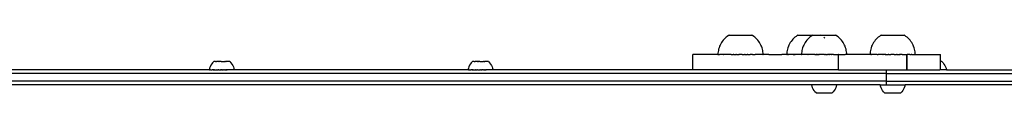
# Model space of a CAD drawing. Extents: x -3994 to 3376, y -3792 to 3962.
# Drawn here: x 988 to 1773, y 1416 to 1462 of the extents above; entities that cross this region are included whole.
import ezdxf

# ---------------------------------------------------------------- set-up
doc = ezdxf.new("R2010")
doc.units = 0
doc.layers.get('0').update_dxf_attribs({"linetype": 'CONTINUOUS'})

msp = doc.modelspace()

# ---------------------------------------------------------------- linework, layer by layer
for p, q in [((1550.86, 1460.81), (1550.01, 1460.06)), ((1551.75, 1461.5), (1550.86, 1460.81)), ((1552.69, 1462.14), (1551.75, 1461.5)), ((1553.25, 1462.47), (1552.69, 1462.14)), ((1553.25, 1462.47), (1571.42, 1462.47)), ((1571.98, 1462.14), (1571.42, 1462.47)), ((1572.92, 1461.5), (1571.98, 1462.14)), ((1573.81, 1460.81), (1572.92, 1461.5)), ((1574.66, 1460.06), (1573.81, 1460.81)), ((1605.76, 1460.81), (1604.91, 1460.06)), ((1606.66, 1461.5), (1605.76, 1460.81)), ((1607.59, 1462.14), (1606.66, 1461.5)), ((1608.15, 1462.47), (1607.59, 1462.14)), ((1608.15, 1462.47), (1619.91, 1462.47)), ((1617.52, 1460.81), (1616.67, 1460.06)), ((1618.41, 1461.5), (1617.52, 1460.81)), ((1619.35, 1462.14), (1618.41, 1461.5)), ((1619.91, 1462.47), (1619.35, 1462.14)), ((1619.91, 1462.47), (1626.33, 1462.47)), ((1626.89, 1462.14), (1626.33, 1462.47)), ((1626.33, 1462.47), (1638.09, 1462.47)), ((1629.57, 1460.06), (1628.72, 1460.81)), ((1638.65, 1462.14), (1638.09, 1462.47)), ((1639.58, 1461.5), (1638.65, 1462.14)), ((1640.48, 1460.81), (1639.58, 1461.5)), ((1641.33, 1460.06), (1640.48, 1460.81)), ((1672.13, 1460.81), (1671.28, 1460.06)), ((1673.02, 1461.5), (1672.13, 1460.81)), ((1673.96, 1462.14), (1673.02, 1461.5)), ((1674.52, 1462.47), (1673.96, 1462.14)), ((1674.52, 1462.47), (1692.7, 1462.47)), ((1693.26, 1462.14), (1692.7, 1462.47)), ((1694.19, 1461.5), (1693.26, 1462.14)), ((1695.09, 1460.81), (1694.19, 1461.5)), ((1695.94, 1460.06), (1695.09, 1460.81)), ((1545.21, 1452.5), (1544.89, 1451.42)), ((1545.59, 1453.57), (1545.21, 1452.5)), ((1546.04, 1454.6), (1545.59, 1453.57)), ((1546.55, 1455.61), (1546.04, 1454.6)), ((1547.13, 1456.58), (1546.55, 1455.61)), ((1547.77, 1457.52), (1547.13, 1456.58)), ((1548.46, 1458.41), (1547.77, 1457.52)), ((1549.21, 1459.26), (1548.46, 1458.41)), ((1550.01, 1460.06), (1549.21, 1459.26)), ((1575.46, 1459.26), (1574.66, 1460.06)), ((1576.21, 1458.41), (1575.46, 1459.26)), ((1576.9, 1457.52), (1576.21, 1458.41)), ((1577.54, 1456.58), (1576.9, 1457.52)), ((1578.12, 1455.61), (1577.54, 1456.58)), ((1578.63, 1454.6), (1578.12, 1455.61)), ((1579.08, 1453.57), (1578.63, 1454.6)), ((1579.46, 1452.5), (1579.08, 1453.57)), ((1579.78, 1451.42), (1579.46, 1452.5)), ((1600.11, 1452.5), (1599.8, 1451.42)), ((1600.5, 1453.57), (1600.11, 1452.5)), ((1600.95, 1454.6), (1600.5, 1453.57)), ((1601.46, 1455.61), (1600.95, 1454.6)), ((1602.04, 1456.58), (1601.46, 1455.61)), ((1602.67, 1457.52), (1602.04, 1456.58)), ((1603.37, 1458.41), (1602.67, 1457.52)), ((1604.11, 1459.26), (1603.37, 1458.41)), ((1604.91, 1460.06), (1604.11, 1459.26)), ((1611.87, 1452.5), (1611.56, 1451.42)), ((1612.26, 1453.57), (1611.87, 1452.5)), ((1612.71, 1454.6), (1612.26, 1453.57)), ((1613.22, 1455.61), (1612.71, 1454.6)), ((1613.79, 1456.58), (1613.22, 1455.61)), ((1614.43, 1457.52), (1613.79, 1456.58)), ((1615.12, 1458.41), (1614.43, 1457.52)), ((1615.87, 1459.26), (1615.12, 1458.41)), ((1616.67, 1460.06), (1615.87, 1459.26)), ((1642.13, 1459.26), (1641.33, 1460.06)), ((1642.88, 1458.41), (1642.13, 1459.26)), ((1643.57, 1457.52), (1642.88, 1458.41)), ((1644.2, 1456.58), (1643.57, 1457.52)), ((1644.78, 1455.61), (1644.2, 1456.58)), ((1645.29, 1454.6), (1644.78, 1455.61)), ((1645.74, 1453.57), (1645.29, 1454.6)), ((1646.13, 1452.5), (1645.74, 1453.57)), ((1646.44, 1451.42), (1646.13, 1452.5)), ((1666.48, 1452.5), (1666.17, 1451.42)), ((1666.87, 1453.57), (1666.48, 1452.5)), ((1667.31, 1454.6), (1666.87, 1453.57)), ((1667.83, 1455.61), (1667.31, 1454.6)), ((1668.4, 1456.58), (1667.83, 1455.61)), ((1669.04, 1457.52), (1668.4, 1456.58)), ((1669.73, 1458.41), (1669.04, 1457.52)), ((1670.48, 1459.26), (1669.73, 1458.41)), ((1671.28, 1460.06), (1670.48, 1459.26)), ((1696.74, 1459.26), (1695.94, 1460.06)), ((1697.48, 1458.41), (1696.74, 1459.26)), ((1698.18, 1457.52), (1697.48, 1458.41)), ((1698.81, 1456.58), (1698.18, 1457.52)), ((1699.39, 1455.61), (1698.81, 1456.58)), ((1699.9, 1454.6), (1699.39, 1455.61)), ((1700.35, 1453.57), (1699.9, 1454.6)), ((1700.74, 1452.5), (1700.35, 1453.57)), ((1701.05, 1451.42), (1700.74, 1452.5)), ((1524.32, 1434.92), (1524.32, 1446.92)), ((1541.63, 1446.92), (1524.32, 1446.92)), ((1544.34, 1446.94), (1541.63, 1446.92)), ((1544.34, 1446.94), (1544.36, 1446.94)), ((1544.37, 1446.94), (1544.34, 1446.94)), ((1544.47, 1449.2), (1544.36, 1448.07)), ((1544.36, 1448.07), (1544.36, 1446.94)), ((1544.36, 1446.94), (1544.94, 1446.94)), ((1544.65, 1450.31), (1544.47, 1449.2)), ((1544.89, 1451.42), (1544.65, 1450.31)), ((1545.02, 1446.92), (1544.94, 1446.94)), ((1544.96, 1446.94), (1544.94, 1446.94)), ((1545.02, 1446.92), (1544.96, 1446.94)), ((1545.02, 1446.92), (1545.55, 1446.94)), ((1547.86, 1446.94), (1545.55, 1446.94)), ((1548.68, 1446.92), (1547.86, 1446.94)), ((1548.68, 1446.92), (1549.11, 1446.94)), ((1550.97, 1446.94), (1549.11, 1446.94)), ((1552.57, 1446.92), (1550.97, 1446.94)), ((1552.81, 1446.94), (1552.57, 1446.92)), ((1554.8, 1446.94), (1552.81, 1446.94)), ((1554.8, 1446.94), (1556.51, 1446.92)), ((1556.61, 1446.92), (1556.51, 1446.92)), ((1556.61, 1446.92), (1556.63, 1446.94)), ((1556.68, 1446.92), (1556.61, 1446.92)), ((1556.63, 1446.94), (1556.68, 1446.92)), ((1556.82, 1446.92), (1556.68, 1446.92)), ((1556.91, 1446.94), (1556.82, 1446.92)), ((1556.95, 1446.92), (1556.91, 1446.94)), ((1556.95, 1446.92), (1558.54, 1446.92)), ((1558.82, 1446.94), (1558.54, 1446.92)), ((1558.84, 1446.92), (1558.82, 1446.94)), ((1559.11, 1446.94), (1558.84, 1446.92)), ((1559.16, 1446.92), (1559.11, 1446.94)), ((1559.16, 1446.92), (1561, 1446.92)), ((1561, 1446.92), (1561.06, 1446.94)), ((1561.06, 1446.94), (1561.35, 1446.94)), ((1561.33, 1446.92), (1561.06, 1446.94)), ((1561.35, 1446.94), (1561.33, 1446.92)), ((1561.71, 1446.92), (1561.33, 1446.92)), ((1561.71, 1446.92), (1561.35, 1446.94)), ((1562.1, 1446.92), (1561.71, 1446.92)), ((1562.32, 1446.94), (1562.1, 1446.92)), ((1562.5, 1446.92), (1562.32, 1446.94)), ((1563.28, 1446.92), (1562.5, 1446.92)), ((1563.61, 1446.94), (1563.28, 1446.92)), ((1563.67, 1446.92), (1563.61, 1446.94)), ((1563.67, 1446.92), (1565.5, 1446.92)), ((1565.56, 1446.94), (1565.5, 1446.92)), ((1565.83, 1446.92), (1565.56, 1446.94)), ((1565.85, 1446.94), (1565.56, 1446.94)), ((1566.15, 1446.92), (1565.83, 1446.92)), ((1566.15, 1446.92), (1565.85, 1446.94)), ((1566.15, 1446.92), (1567.69, 1446.92)), ((1567.76, 1446.94), (1567.69, 1446.92)), ((1567.88, 1446.92), (1567.76, 1446.94)), ((1568.03, 1446.94), (1567.88, 1446.92)), ((1568.18, 1446.92), (1567.88, 1446.92)), ((1568.18, 1446.92), (1568.03, 1446.94)), ((1568.18, 1446.92), (1568.48, 1446.92)), ((1568.48, 1446.92), (1569.87, 1446.94)), ((1569.87, 1446.94), (1570.13, 1446.94)), ((1570.16, 1446.92), (1570.13, 1446.94)), ((1571.86, 1446.94), (1570.16, 1446.92)), ((1571.86, 1446.94), (1573.92, 1446.94)), ((1574.97, 1446.92), (1573.92, 1446.94)), ((1575.36, 1446.94), (1574.97, 1446.92)), ((1579.81, 1446.94), (1575.36, 1446.94)), ((1580.02, 1450.31), (1579.78, 1451.42)), ((1579.9, 1446.92), (1579.81, 1446.94)), ((1580.17, 1446.94), (1579.9, 1446.92)), ((1580.2, 1449.2), (1580.02, 1450.31)), ((1580.17, 1446.94), (1580.3, 1446.94)), ((1580.31, 1448.07), (1580.2, 1449.2)), ((1580.3, 1446.94), (1580.31, 1448.07)), ((1580.33, 1446.94), (1580.3, 1446.94)), ((1584.93, 1446.92), (1580.33, 1446.94)), ((1584.93, 1446.92), (1595.21, 1446.92)), ((1599.24, 1446.94), (1595.21, 1446.92)), ((1599.24, 1446.94), (1599.27, 1446.94)), ((1599.28, 1446.94), (1599.24, 1446.94)), ((1599.37, 1449.2), (1599.27, 1448.07)), ((1599.27, 1448.07), (1599.27, 1446.94)), ((1599.27, 1446.94), (1599.87, 1446.94)), ((1599.55, 1450.31), (1599.37, 1449.2)), ((1599.8, 1451.42), (1599.55, 1450.31)), ((1600.41, 1446.92), (1599.87, 1446.94)), ((1600.41, 1446.92), (1600.45, 1446.94)), ((1604.22, 1446.94), (1600.45, 1446.94)), ((1605.64, 1446.92), (1604.22, 1446.94)), ((1604.22, 1446.94), (1605.88, 1446.94)), ((1605.88, 1446.94), (1605.64, 1446.92)), ((1609.71, 1446.94), (1605.88, 1446.94)), ((1610.29, 1446.92), (1609.71, 1446.94)), ((1610.82, 1446.92), (1610.29, 1446.92)), ((1611, 1446.94), (1610.82, 1446.92)), ((1611, 1446.94), (1611.03, 1446.94)), ((1611.04, 1446.94), (1611, 1446.94)), ((1611.13, 1449.2), (1611.03, 1448.07)), ((1611.03, 1448.07), (1611.03, 1446.94)), ((1611.03, 1446.94), (1611.12, 1446.92)), ((1611.15, 1446.92), (1611.12, 1446.92)), ((1611.31, 1450.31), (1611.13, 1449.2)), ((1611.19, 1446.94), (1611.15, 1446.92)), ((1611.22, 1446.92), (1611.15, 1446.92)), ((1611.22, 1446.92), (1611.19, 1446.94)), ((1611.42, 1446.92), (1611.22, 1446.92)), ((1611.56, 1451.42), (1611.31, 1450.31)), ((1611.53, 1446.94), (1611.42, 1446.92)), ((1611.56, 1446.92), (1611.53, 1446.94)), ((1611.6, 1446.94), (1611.56, 1446.92)), ((1611.63, 1446.94), (1611.56, 1446.92)), ((1611.63, 1446.94), (1611.6, 1446.94)), ((1611.72, 1446.92), (1611.63, 1446.94)), ((1612.11, 1446.92), (1611.72, 1446.92)), ((1612.21, 1446.94), (1612.11, 1446.92)), ((1612.32, 1446.94), (1612.21, 1446.94)), ((1612.34, 1446.92), (1612.32, 1446.94)), ((1612.59, 1446.92), (1612.34, 1446.92)), ((1612.75, 1446.93), (1612.59, 1446.92)), ((1612.86, 1446.92), (1612.75, 1446.93)), ((1613.15, 1446.92), (1612.86, 1446.92)), ((1613.3, 1446.94), (1613.15, 1446.92)), ((1613.45, 1446.92), (1613.3, 1446.94)), ((1613.72, 1446.94), (1613.45, 1446.92)), ((1613.77, 1446.92), (1613.72, 1446.94)), ((1614.1, 1446.92), (1613.77, 1446.92)), ((1614.35, 1446.94), (1614.1, 1446.92)), ((1614.45, 1446.92), (1614.35, 1446.94)), ((1614.52, 1446.94), (1614.45, 1446.92)), ((1614.81, 1446.92), (1614.52, 1446.94)), ((1615.55, 1446.92), (1614.81, 1446.92)), ((1615.78, 1446.94), (1615.55, 1446.92)), ((1615.93, 1446.92), (1615.78, 1446.94)), ((1616, 1446.94), (1615.93, 1446.92)), ((1615.93, 1446.92), (1615.97, 1446.94)), ((1615.98, 1446.92), (1615.93, 1446.92)), ((1615.97, 1446.94), (1616, 1446.94)), ((1616.26, 1446.94), (1615.98, 1446.92)), ((1616, 1446.94), (1616.26, 1446.94)), ((1616.32, 1446.92), (1616.26, 1446.94)), ((1616.71, 1446.92), (1616.32, 1446.92)), ((1616.77, 1446.93), (1616.71, 1446.92)), ((1617.1, 1446.92), (1616.77, 1446.93)), ((1617.22, 1446.92), (1617.1, 1446.92)), ((1617.41, 1446.94), (1617.22, 1446.92)), ((1617.5, 1446.92), (1617.41, 1446.94)), ((1617.64, 1446.94), (1617.5, 1446.92)), ((1617.89, 1446.92), (1617.64, 1446.94)), ((1618.27, 1446.92), (1617.89, 1446.92)), ((1618.51, 1446.94), (1618.27, 1446.92)), ((1618.66, 1446.92), (1618.51, 1446.94)), ((1619.03, 1446.92), (1618.66, 1446.92)), ((1619.23, 1446.94), (1619.03, 1446.92)), ((1619.4, 1446.92), (1619.23, 1446.94)), ((1619.48, 1446.94), (1619.4, 1446.92)), ((1619.76, 1446.92), (1619.48, 1446.94)), ((1620.44, 1446.92), (1619.76, 1446.92)), ((1620.47, 1446.94), (1620.44, 1446.92)), ((1620.76, 1446.92), (1620.47, 1446.94)), ((1621.08, 1446.92), (1620.76, 1446.92)), ((1621.2, 1446.94), (1621.08, 1446.92)), ((1621.35, 1446.92), (1621.2, 1446.94)), ((1621.47, 1446.94), (1621.35, 1446.92)), ((1621.61, 1446.92), (1621.47, 1446.94)), ((1621.61, 1446.92), (1622.48, 1446.92)), ((1622.48, 1446.92), (1622.66, 1446.94)), ((1622.78, 1446.92), (1622.48, 1446.92)), ((1622.66, 1446.94), (1622.78, 1446.92)), ((1622.78, 1446.92), (1623.2, 1446.92)), ((1623.2, 1446.92), (1623.3, 1446.94)), ((1623.46, 1446.92), (1623.2, 1446.92)), ((1623.3, 1446.94), (1623.46, 1446.92)), ((1623.58, 1446.94), (1623.46, 1446.92)), ((1623.62, 1446.92), (1623.58, 1446.94)), ((1623.62, 1446.92), (1624.49, 1446.92)), ((1624.49, 1446.92), (1624.77, 1446.94)), ((1625.03, 1446.92), (1624.49, 1446.92)), ((1624.77, 1446.94), (1625.03, 1446.92)), ((1625.35, 1446.92), (1625.03, 1446.92)), ((1625.48, 1446.94), (1625.35, 1446.92)), ((1625.67, 1446.92), (1625.48, 1446.94)), ((1625.77, 1446.94), (1625.67, 1446.92)), ((1626, 1446.92), (1625.77, 1446.94)), ((1626.7, 1446.92), (1626, 1446.92)), ((1626.76, 1446.94), (1626.7, 1446.92)), ((1627.07, 1446.92), (1626.76, 1446.94)), ((1627.45, 1446.92), (1627.07, 1446.92)), ((1627.72, 1446.94), (1627.45, 1446.92)), ((1627.83, 1446.92), (1627.72, 1446.94)), ((1628.02, 1446.94), (1627.83, 1446.92)), ((1628.22, 1446.92), (1628.02, 1446.94)), ((1628.61, 1446.92), (1628.22, 1446.92)), ((1628.98, 1446.94), (1628.61, 1446.92)), ((1629.39, 1446.92), (1628.61, 1446.92)), ((1629.39, 1446.92), (1628.98, 1446.94)), ((1629.39, 1446.92), (1630.17, 1446.92)), ((1630.27, 1446.94), (1630.17, 1446.92)), ((1630.55, 1446.92), (1630.27, 1446.94)), ((1630.55, 1446.92), (1631.65, 1446.92)), ((1631.72, 1446.94), (1631.65, 1446.92)), ((1632, 1446.92), (1631.72, 1446.94)), ((1632.23, 1446.94), (1632, 1446.92)), ((1632.33, 1446.92), (1632.23, 1446.94)), ((1632.52, 1446.94), (1632.33, 1446.92)), ((1632.65, 1446.92), (1632.52, 1446.94)), ((1632.65, 1446.92), (1632.94, 1446.94)), ((1633.24, 1446.92), (1632.65, 1446.92)), ((1632.94, 1446.94), (1633.24, 1446.92)), ((1633.76, 1446.92), (1633.24, 1446.92)), ((1633.92, 1446.94), (1633.76, 1446.92)), ((1633.99, 1446.92), (1633.92, 1446.94)), ((1634.38, 1446.92), (1633.99, 1446.92)), ((1634.42, 1446.94), (1634.38, 1446.92)), ((1634.54, 1446.92), (1634.42, 1446.94)), ((1634.64, 1446.94), (1634.54, 1446.92)), ((1634.68, 1446.92), (1634.64, 1446.94)), ((1634.7, 1446.94), (1634.64, 1446.94)), ((1634.8, 1446.92), (1634.68, 1446.92)), ((1634.8, 1446.92), (1634.7, 1446.94)), ((1634.8, 1446.92), (1634.99, 1446.92)), ((1634.99, 1446.92), (1635.08, 1446.94)), ((1635.08, 1446.94), (1635.24, 1446.94)), ((1635.3, 1446.92), (1635.24, 1446.94)), ((1635.82, 1446.92), (1635.3, 1446.92)), ((1636.53, 1446.94), (1635.82, 1446.92)), ((1636.53, 1446.94), (1640.36, 1446.94)), ((1640.36, 1446.94), (1640.47, 1446.92)), ((1640.47, 1434.92), (1640.47, 1446.92)), ((1640.5, 1446.92), (1640.47, 1446.92)), ((1640.59, 1446.94), (1640.5, 1446.92)), ((1640.59, 1446.94), (1645.68, 1446.94)), ((1645.68, 1446.94), (1645.71, 1446.92)), ((1645.79, 1446.94), (1645.71, 1446.92)), ((1646.96, 1446.94), (1645.79, 1446.94)), ((1646.69, 1450.31), (1646.44, 1451.42)), ((1646.87, 1449.2), (1646.69, 1450.31)), ((1646.97, 1448.07), (1646.87, 1449.2)), ((1646.96, 1446.94), (1646.97, 1448.07)), ((1647, 1446.94), (1646.96, 1446.94)), ((1650.91, 1446.92), (1647, 1446.94)), ((1661.19, 1446.92), (1650.91, 1446.92)), ((1665.61, 1446.94), (1661.19, 1446.92)), ((1665.61, 1446.94), (1665.64, 1446.94)), ((1665.64, 1446.94), (1665.61, 1446.94)), ((1665.74, 1449.2), (1665.64, 1448.07)), ((1665.64, 1448.07), (1665.64, 1446.94)), ((1666.14, 1446.94), (1665.64, 1446.94)), ((1665.92, 1450.31), (1665.74, 1449.2)), ((1666.17, 1451.42), (1665.92, 1450.31)), ((1666.22, 1446.92), (1666.14, 1446.94)), ((1666.14, 1446.94), (1666.82, 1446.94)), ((1666.82, 1446.94), (1666.22, 1446.92)), ((1670.59, 1446.94), (1666.82, 1446.94)), ((1671.15, 1446.92), (1670.59, 1446.94)), ((1671.15, 1446.92), (1672.02, 1446.94)), ((1675.81, 1446.94), (1672.02, 1446.94)), ((1675.81, 1446.94), (1675.96, 1446.92)), ((1676.08, 1446.94), (1675.96, 1446.92)), ((1677.62, 1446.92), (1676.08, 1446.94)), ((1677.62, 1446.92), (1677.81, 1446.92)), ((1677.81, 1446.92), (1677.91, 1446.94)), ((1678.07, 1446.92), (1677.81, 1446.92)), ((1677.91, 1446.94), (1678.07, 1446.92)), ((1678.19, 1446.94), (1678.07, 1446.92)), ((1678.23, 1446.92), (1678.19, 1446.94)), ((1678.23, 1446.92), (1679.96, 1446.92)), ((1680.09, 1446.94), (1679.96, 1446.92)), ((1680.28, 1446.92), (1680.09, 1446.94)), ((1680.38, 1446.94), (1680.28, 1446.92)), ((1680.62, 1446.92), (1680.38, 1446.94)), ((1680.62, 1446.92), (1682.06, 1446.92)), ((1682.33, 1446.94), (1682.06, 1446.92)), ((1682.44, 1446.92), (1682.33, 1446.94)), ((1682.63, 1446.94), (1682.44, 1446.92)), ((1682.83, 1446.92), (1682.63, 1446.94)), ((1683.22, 1446.92), (1682.83, 1446.92)), ((1683.59, 1446.94), (1683.22, 1446.92)), ((1684, 1446.92), (1683.22, 1446.92)), ((1684, 1446.92), (1683.59, 1446.94)), ((1684.78, 1446.92), (1684, 1446.92)), ((1684.88, 1446.94), (1684.78, 1446.92)), ((1684.88, 1446.94), (1685.12, 1446.92)), ((1685.12, 1446.92), (1686.61, 1446.92)), ((1686.84, 1446.94), (1686.61, 1446.92)), ((1686.94, 1446.92), (1686.84, 1446.94)), ((1687.12, 1446.94), (1686.94, 1446.92)), ((1687.26, 1446.92), (1687.12, 1446.94)), ((1687.26, 1446.92), (1688.99, 1446.92)), ((1689.03, 1446.94), (1688.99, 1446.92)), ((1689.15, 1446.92), (1689.03, 1446.94)), ((1689.31, 1446.94), (1689.15, 1446.92)), ((1689.4, 1446.92), (1689.15, 1446.92)), ((1689.4, 1446.92), (1689.31, 1446.94)), ((1689.4, 1446.92), (1689.6, 1446.92)), ((1691.14, 1446.94), (1689.6, 1446.92)), ((1691.14, 1446.94), (1693.38, 1446.94)), ((1693.38, 1446.94), (1693.55, 1446.92)), ((1693.55, 1446.92), (1694.97, 1446.94)), ((1694.97, 1446.94), (1695.04, 1446.92)), ((1695.04, 1446.92), (1695.08, 1446.92)), ((1695.04, 1434.92), (1695.04, 1446.92)), ((1695.19, 1446.94), (1695.08, 1446.92)), ((1695.08, 1434.92), (1695.08, 1446.92)), ((1696.83, 1446.94), (1695.19, 1446.94)), ((1697.44, 1446.92), (1696.83, 1446.94)), ((1697.44, 1446.92), (1698.08, 1446.94)), ((1698.08, 1446.94), (1698.26, 1446.94)), ((1698.84, 1446.92), (1698.26, 1446.94)), ((1698.84, 1446.92), (1699.31, 1446.94)), ((1699.31, 1446.94), (1701.05, 1446.94)), ((1701.3, 1450.31), (1701.05, 1451.42)), ((1701.09, 1446.92), (1701.05, 1446.94)), ((1701.09, 1446.92), (1701.45, 1446.94)), ((1701.47, 1449.2), (1701.3, 1450.31)), ((1701.45, 1446.94), (1701.57, 1446.94)), ((1701.58, 1448.07), (1701.47, 1449.2)), ((1701.57, 1446.94), (1701.58, 1448.07)), ((1701.61, 1446.94), (1701.57, 1446.94)), ((1701.61, 1446.94), (1702.4, 1446.92)), ((1702.4, 1446.92), (1721.77, 1446.92)), ((1721.77, 1441.39), (1721.77, 1446.92)), ((1139.47, 1437.3), (1139.03, 1436.14)), ((1140.01, 1438.42), (1139.47, 1437.3)), ((1140.66, 1439.49), (1140.01, 1438.42)), ((1141.41, 1440.48), (1140.66, 1439.49)), ((1142.25, 1441.4), (1141.41, 1440.48)), ((1142.31, 1441.4), (1142.25, 1441.4)), ((1142.27, 1441.4), (1142.31, 1441.4)), ((1142.41, 1441.4), (1142.31, 1441.4)), ((1142.54, 1441.4), (1142.41, 1441.4)), ((1142.54, 1441.4), (1142.59, 1441.4)), ((1142.59, 1441.4), (1142.71, 1441.4)), ((1143.16, 1441.4), (1142.71, 1441.4)), ((1143.16, 1441.4), (1143.24, 1441.4)), ((1143.44, 1441.4), (1143.24, 1441.4)), ((1143.52, 1441.4), (1143.44, 1441.4)), ((1143.75, 1441.4), (1143.52, 1441.4)), ((1143.75, 1441.4), (1143.84, 1441.4)), ((1143.84, 1441.4), (1144.09, 1441.4)), ((1144.09, 1441.4), (1144.19, 1441.4)), ((1144.19, 1441.4), (1144.45, 1441.4)), ((1144.85, 1441.4), (1144.45, 1441.4)), ((1145.27, 1441.4), (1144.85, 1441.4)), ((1145.27, 1441.4), (1145.4, 1441.39)), ((1145.71, 1441.4), (1145.4, 1441.39)), ((1145.84, 1441.39), (1145.71, 1441.4)), ((1146.17, 1441.4), (1145.84, 1441.39)), ((1146.31, 1441.39), (1146.17, 1441.4)), ((1146.31, 1441.39), (1146.64, 1441.4)), ((1147.13, 1441.4), (1146.64, 1441.4)), ((1147.13, 1441.4), (1147.27, 1441.39)), ((1147.63, 1441.4), (1147.27, 1441.39)), ((1147.77, 1441.39), (1147.63, 1441.4)), ((1148.13, 1441.4), (1147.77, 1441.39)), ((1148.28, 1441.39), (1148.13, 1441.4)), ((1148.28, 1441.39), (1148.64, 1441.4)), ((1148.64, 1441.4), (1149.65, 1441.4)), ((1149.65, 1441.4), (1149.8, 1441.39)), ((1149.8, 1441.39), (1150.15, 1441.4)), ((1150.15, 1441.4), (1151.12, 1441.4)), ((1151.59, 1441.39), (1151.12, 1441.4)), ((1151.59, 1441.39), (1151.71, 1441.39)), ((1151.71, 1441.39), (1152.03, 1441.39)), ((1152.03, 1441.39), (1152.15, 1441.39)), ((1153.24, 1441.39), (1152.15, 1441.39)), ((1153.58, 1441.39), (1153.24, 1441.39)), ((1154.19, 1441.39), (1153.58, 1441.39)), ((1154.44, 1441.39), (1154.19, 1441.39)), ((1154.99, 1441.39), (1154.44, 1441.39)), ((1155.11, 1441.39), (1154.99, 1441.39)), ((1155.11, 1441.39), (1155.17, 1441.39)), ((1155.17, 1441.39), (1156.02, 1440.47)), ((1156.02, 1440.47), (1156.76, 1439.47)), ((1156.76, 1439.47), (1157.41, 1438.4)), ((1157.41, 1438.4), (1157.95, 1437.28)), ((1157.95, 1437.28), (1158.38, 1436.12)), ((1345.73, 1437.3), (1345.3, 1436.14)), ((1346.28, 1438.42), (1345.73, 1437.3)), ((1346.93, 1439.49), (1346.28, 1438.42)), ((1347.67, 1440.48), (1346.93, 1439.49)), ((1348.51, 1441.4), (1347.67, 1440.48)), ((1348.58, 1441.4), (1348.51, 1441.4)), ((1348.54, 1441.4), (1348.58, 1441.4)), ((1348.67, 1441.4), (1348.58, 1441.4)), ((1348.8, 1441.4), (1348.67, 1441.4)), ((1348.8, 1441.4), (1348.85, 1441.4)), ((1348.85, 1441.4), (1348.98, 1441.4)), ((1349.43, 1441.4), (1348.98, 1441.4)), ((1349.43, 1441.4), (1349.5, 1441.4)), ((1349.7, 1441.4), (1349.5, 1441.4)), ((1349.79, 1441.4), (1349.7, 1441.4)), ((1350.01, 1441.4), (1349.79, 1441.4)), ((1350.01, 1441.4), (1350.11, 1441.4)), ((1350.11, 1441.4), (1350.35, 1441.4)), ((1350.35, 1441.4), (1350.46, 1441.4)), ((1350.46, 1441.4), (1350.72, 1441.4)), ((1351.12, 1441.4), (1350.72, 1441.4)), ((1351.54, 1441.4), (1351.12, 1441.4)), ((1351.54, 1441.4), (1351.66, 1441.39)), ((1351.98, 1441.4), (1351.66, 1441.39)), ((1352.11, 1441.39), (1351.98, 1441.4)), ((1352.44, 1441.4), (1352.11, 1441.39)), ((1352.57, 1441.39), (1352.44, 1441.4)), ((1352.57, 1441.39), (1352.91, 1441.4)), ((1353.4, 1441.4), (1352.91, 1441.4)), ((1353.4, 1441.4), (1353.54, 1441.39)), ((1353.89, 1441.4), (1353.54, 1441.39)), ((1354.04, 1441.39), (1353.89, 1441.4)), ((1354.4, 1441.4), (1354.04, 1441.39)), ((1354.55, 1441.39), (1354.4, 1441.4)), ((1354.55, 1441.39), (1354.91, 1441.4)), ((1354.91, 1441.4), (1355.92, 1441.4)), ((1355.92, 1441.4), (1356.06, 1441.39)), ((1356.06, 1441.39), (1356.42, 1441.4)), ((1356.42, 1441.4), (1357.39, 1441.4)), ((1357.85, 1441.39), (1357.39, 1441.4)), ((1357.85, 1441.39), (1357.98, 1441.39)), ((1357.98, 1441.39), (1358.29, 1441.39)), ((1358.29, 1441.39), (1358.42, 1441.39)), ((1359.5, 1441.39), (1358.42, 1441.39)), ((1359.85, 1441.39), (1359.5, 1441.39)), ((1360.45, 1441.39), (1359.85, 1441.39)), ((1360.71, 1441.39), (1360.45, 1441.39)), ((1361.25, 1441.39), (1360.71, 1441.39)), ((1361.38, 1441.39), (1361.25, 1441.39)), ((1361.38, 1441.39), (1361.43, 1441.39)), ((1361.43, 1441.39), (1362.28, 1440.47)), ((1362.28, 1440.47), (1363.03, 1439.47)), ((1363.03, 1439.47), (1363.67, 1438.4)), ((1363.67, 1438.4), (1364.22, 1437.28)), ((1364.22, 1437.28), (1364.65, 1436.12)), ((1721.21, 1441.39), (1721.77, 1441.39)), ((1721.99, 1441.39), (1721.77, 1441.39)), ((1721.77, 1434.92), (1721.77, 1441.39)), ((1722.25, 1441.39), (1721.99, 1441.39)), ((1722.79, 1441.39), (1722.25, 1441.39)), ((1722.91, 1441.39), (1722.79, 1441.39)), ((1722.91, 1441.39), (1722.97, 1441.39)), ((1722.97, 1441.39), (1723.82, 1440.47)), ((1723.82, 1440.47), (1724.56, 1439.47)), ((1724.56, 1439.47), (1725.21, 1438.4)), ((1725.21, 1438.4), (1725.75, 1437.28)), ((1725.75, 1437.28), (1726.19, 1436.12)), ((1678.64, 1431.92), (891.23, 1431.92)), ((1138.71, 1434.94), (971.25, 1434.92)), ((1139.03, 1436.14), (1138.71, 1434.94)), ((1138.71, 1434.94), (1138.75, 1434.94)), ((1138.81, 1434.94), (1138.75, 1434.94)), ((1138.85, 1434.94), (1138.81, 1434.94)), ((1138.96, 1434.94), (1138.85, 1434.94)), ((1138.96, 1434.94), (1139.01, 1434.94)), ((1139.01, 1434.94), (1139.16, 1434.94)), ((1139.16, 1434.94), (1139.23, 1434.93)), ((1139.42, 1434.94), (1139.23, 1434.93)), ((1139.51, 1434.93), (1139.42, 1434.94)), ((1139.74, 1434.94), (1139.51, 1434.93)), ((1139.74, 1434.94), (1139.85, 1434.93)), ((1139.85, 1434.93), (1140.12, 1434.94)), ((1140.12, 1434.94), (1140.24, 1434.93)), ((1140.24, 1434.93), (1140.55, 1434.94)), ((1140.55, 1434.94), (1140.68, 1434.93)), ((1140.68, 1434.93), (1141.03, 1434.94)), ((1141.18, 1434.93), (1141.03, 1434.94)), ((1141.55, 1434.94), (1141.18, 1434.93)), ((1141.72, 1434.93), (1141.55, 1434.94)), ((1141.72, 1434.93), (1142.12, 1434.94)), ((1142.3, 1434.93), (1142.12, 1434.94)), ((1142.3, 1434.93), (1142.69, 1434.93)), ((1142.74, 1434.94), (1142.69, 1434.93)), ((1142.92, 1434.93), (1142.74, 1434.94)), ((1142.92, 1434.93), (1143.38, 1434.94)), ((1143.38, 1434.94), (1143.58, 1434.93)), ((1143.58, 1434.93), (1144.06, 1434.94)), ((1144.06, 1434.94), (1144.27, 1434.93)), ((1144.27, 1434.93), (1144.72, 1434.93)), ((1144.72, 1434.93), (1144.77, 1434.94)), ((1144.95, 1434.93), (1144.77, 1434.94)), ((1144.98, 1434.92), (1144.95, 1434.93)), ((1144.98, 1434.92), (1145.07, 1434.93)), ((1145.07, 1434.93), (1145.44, 1434.93)), ((1145.44, 1434.93), (1145.51, 1434.94)), ((1145.62, 1434.93), (1145.51, 1434.94)), ((1145.62, 1434.93), (1145.72, 1434.92)), ((1145.72, 1434.92), (1145.88, 1434.93)), ((1146.15, 1434.93), (1145.88, 1434.93)), ((1146.26, 1434.94), (1146.15, 1434.93)), ((1146.39, 1434.93), (1146.26, 1434.94)), ((1146.39, 1434.93), (1146.48, 1434.92)), ((1146.48, 1434.92), (1147.03, 1434.94)), ((1147.03, 1434.94), (1147.25, 1434.92)), ((1147.25, 1434.92), (1147.31, 1434.93)), ((1147.31, 1434.93), (1147.53, 1434.93)), ((1147.53, 1434.93), (1147.72, 1434.93)), ((1147.72, 1434.93), (1147.81, 1434.93)), ((1148.03, 1434.92), (1147.81, 1434.93)), ((1148.03, 1434.92), (1148.33, 1434.92)), ((1148.59, 1434.93), (1148.33, 1434.92)), ((1148.77, 1434.93), (1148.59, 1434.93)), ((1148.77, 1434.93), (1148.82, 1434.92)), ((1148.82, 1434.92), (1148.94, 1434.93)), ((1148.94, 1434.93), (1149.07, 1434.93)), ((1149.07, 1434.93), (1149.38, 1434.93)), ((1149.6, 1434.92), (1149.38, 1434.93)), ((1149.6, 1434.92), (1149.69, 1434.93)), ((1149.69, 1434.93), (1150.09, 1434.93)), ((1150.09, 1434.93), (1150.16, 1434.93)), ((1150.38, 1434.92), (1150.16, 1434.93)), ((1150.93, 1434.93), (1150.38, 1434.92)), ((1151.01, 1434.93), (1150.93, 1434.93)), ((1151.01, 1434.93), (1151.15, 1434.92)), ((1151.15, 1434.92), (1151.25, 1434.92)), ((1151.25, 1434.92), (1151.69, 1434.93)), ((1151.78, 1434.93), (1151.69, 1434.93)), ((1151.9, 1434.92), (1151.78, 1434.93)), ((1151.96, 1434.92), (1151.9, 1434.92)), ((1151.96, 1434.92), (1152.34, 1434.92)), ((1152.43, 1434.93), (1152.34, 1434.92)), ((1152.34, 1434.92), (1152.45, 1434.92)), ((1152.64, 1434.92), (1152.43, 1434.93)), ((1152.45, 1434.92), (1152.64, 1434.92)), ((1152.68, 1434.92), (1152.64, 1434.92)), ((1152.68, 1434.92), (1153.14, 1434.93)), ((1158.18, 1434.92), (1153.14, 1434.93)), ((1158.25, 1434.92), (1158.18, 1434.92)), ((1158.4, 1434.92), (1158.25, 1434.92)), ((1158.38, 1436.12), (1158.7, 1434.92)), ((1158.45, 1434.92), (1158.4, 1434.92)), ((1158.56, 1434.92), (1158.45, 1434.92)), ((1158.67, 1434.92), (1158.56, 1434.92)), ((1158.7, 1434.92), (1158.67, 1434.92)), ((1344.97, 1434.94), (1158.7, 1434.92)), ((1345.3, 1436.14), (1344.97, 1434.94)), ((1344.97, 1434.94), (1345.01, 1434.94)), ((1345.08, 1434.94), (1345.01, 1434.94)), ((1345.11, 1434.94), (1345.08, 1434.94)), ((1345.22, 1434.94), (1345.11, 1434.94)), ((1345.22, 1434.94), (1345.28, 1434.94)), ((1345.28, 1434.94), (1345.43, 1434.94)), ((1345.43, 1434.94), (1345.5, 1434.93)), ((1345.69, 1434.94), (1345.5, 1434.93)), ((1345.78, 1434.93), (1345.69, 1434.94)), ((1346.01, 1434.94), (1345.78, 1434.93)), ((1346.01, 1434.94), (1346.11, 1434.93)), ((1346.11, 1434.93), (1346.39, 1434.94)), ((1346.39, 1434.94), (1346.51, 1434.93)), ((1346.51, 1434.93), (1346.82, 1434.94)), ((1346.82, 1434.94), (1346.95, 1434.93)), ((1346.95, 1434.93), (1347.29, 1434.94)), ((1347.44, 1434.93), (1347.29, 1434.94)), ((1347.82, 1434.94), (1347.44, 1434.93)), ((1347.98, 1434.93), (1347.82, 1434.94)), ((1347.98, 1434.93), (1348.39, 1434.94)), ((1348.56, 1434.93), (1348.39, 1434.94)), ((1348.56, 1434.93), (1348.91, 1434.93)), ((1349, 1434.94), (1348.91, 1434.93)), ((1349.19, 1434.93), (1349, 1434.94)), ((1349.19, 1434.93), (1349.65, 1434.94)), ((1349.65, 1434.94), (1349.84, 1434.93)), ((1349.84, 1434.93), (1350.33, 1434.94)), ((1350.33, 1434.94), (1350.53, 1434.93)), ((1350.53, 1434.93), (1350.98, 1434.93)), ((1350.98, 1434.93), (1351.04, 1434.94)), ((1351.22, 1434.93), (1351.04, 1434.94)), ((1351.25, 1434.92), (1351.22, 1434.93)), ((1351.25, 1434.92), (1351.33, 1434.93)), ((1351.33, 1434.93), (1351.7, 1434.93)), ((1351.7, 1434.93), (1351.77, 1434.94)), ((1351.89, 1434.93), (1351.77, 1434.94)), ((1351.89, 1434.93), (1351.99, 1434.92)), ((1351.99, 1434.92), (1352.12, 1434.93)), ((1352.41, 1434.93), (1352.12, 1434.93)), ((1352.53, 1434.94), (1352.41, 1434.93)), ((1352.65, 1434.93), (1352.53, 1434.94)), ((1352.65, 1434.93), (1352.75, 1434.92)), ((1352.75, 1434.92), (1353.29, 1434.94)), ((1353.29, 1434.94), (1353.52, 1434.92)), ((1353.52, 1434.92), (1353.58, 1434.93)), ((1353.58, 1434.93), (1353.8, 1434.93)), ((1353.8, 1434.93), (1353.99, 1434.93)), ((1353.99, 1434.93), (1354.07, 1434.93)), ((1354.3, 1434.92), (1354.07, 1434.93)), ((1354.3, 1434.92), (1354.59, 1434.92)), ((1354.86, 1434.93), (1354.59, 1434.92)), ((1355.04, 1434.93), (1354.86, 1434.93)), ((1355.04, 1434.93), (1355.09, 1434.92)), ((1355.09, 1434.92), (1355.21, 1434.93)), ((1355.21, 1434.93), (1355.34, 1434.93)), ((1355.34, 1434.93), (1355.64, 1434.93)), ((1355.87, 1434.92), (1355.64, 1434.93)), ((1355.87, 1434.92), (1355.95, 1434.93)), ((1355.95, 1434.93), (1356.36, 1434.93)), ((1356.36, 1434.93), (1356.42, 1434.93)), ((1356.65, 1434.92), (1356.42, 1434.93)), ((1357.2, 1434.93), (1356.65, 1434.92)), ((1357.28, 1434.93), (1357.2, 1434.93)), ((1357.28, 1434.93), (1357.42, 1434.92)), ((1357.42, 1434.92), (1357.52, 1434.92)), ((1357.52, 1434.92), (1357.95, 1434.93)), ((1358.05, 1434.93), (1357.95, 1434.93)), ((1358.17, 1434.92), (1358.05, 1434.93)), ((1358.23, 1434.92), (1358.17, 1434.92)), ((1358.23, 1434.92), (1358.6, 1434.92)), ((1358.69, 1434.93), (1358.6, 1434.92)), ((1358.6, 1434.92), (1358.72, 1434.92)), ((1358.9, 1434.92), (1358.69, 1434.93)), ((1358.72, 1434.92), (1358.9, 1434.92)), ((1358.95, 1434.92), (1358.9, 1434.92)), ((1358.95, 1434.92), (1359.41, 1434.93)), ((1364.45, 1434.92), (1359.41, 1434.93)), ((1364.52, 1434.92), (1364.45, 1434.92)), ((1364.67, 1434.92), (1364.52, 1434.92)), ((1364.65, 1436.12), (1364.97, 1434.92)), ((1364.72, 1434.92), (1364.67, 1434.92)), ((1364.83, 1434.92), (1364.72, 1434.92)), ((1364.93, 1434.92), (1364.83, 1434.92)), ((1364.97, 1434.92), (1364.93, 1434.92)), ((1524.32, 1434.92), (1364.97, 1434.92)), ((1640.47, 1434.92), (1524.32, 1434.92)), ((1640.47, 1434.92), (1678.64, 1434.92)), ((1678.64, 1431.92), (1678.64, 1434.92)), ((1678.64, 1434.92), (1695.04, 1434.92)), ((1678.64, 1425.92), (1678.64, 1431.92)), ((1678.64, 1431.92), (1790.55, 1431.92)), ((1695.04, 1434.92), (1695.08, 1434.92)), ((1695.08, 1434.92), (1721.21, 1434.93)), ((1721.53, 1434.92), (1721.21, 1434.93)), ((1721.64, 1434.93), (1721.53, 1434.92)), ((1721.77, 1434.92), (1721.64, 1434.93)), ((1722.29, 1434.93), (1721.77, 1434.92)), ((1725.98, 1434.92), (1722.29, 1434.93)), ((1726.05, 1434.92), (1725.98, 1434.92)), ((1726.21, 1434.92), (1726.05, 1434.92)), ((1726.19, 1436.12), (1726.51, 1434.92)), ((1726.26, 1434.92), (1726.21, 1434.92)), ((1726.37, 1434.92), (1726.26, 1434.92)), ((1726.47, 1434.92), (1726.37, 1434.92)), ((1726.51, 1434.92), (1726.47, 1434.92)), ((1726.51, 1434.92), (1790.55, 1434.92)), ((1678.64, 1425.92), (891.23, 1425.92)), ((1619.01, 1422.92), (891.23, 1422.92)), ((1619.32, 1421.75), (1619.01, 1422.92)), ((1638.99, 1422.92), (1619.01, 1422.92)), ((1619.76, 1420.58), (1619.32, 1421.75)), ((1638.68, 1421.75), (1638.24, 1420.58)), ((1638.99, 1422.92), (1638.68, 1421.75)), ((1673.62, 1422.92), (1638.99, 1422.92)), ((1673.93, 1421.75), (1673.62, 1422.92)), ((1673.62, 1422.92), (1678.64, 1422.92)), ((1674.37, 1420.58), (1673.93, 1421.75)), ((1678.64, 1425.92), (1790.55, 1425.92)), ((1678.64, 1422.92), (1678.64, 1425.92)), ((1678.64, 1422.92), (1693.6, 1422.92)), ((1693.29, 1421.75), (1692.85, 1420.58)), ((1693.6, 1422.92), (1693.29, 1421.75)), ((1790.55, 1422.92), (1693.6, 1422.92)), ((1620.3, 1419.47), (1619.76, 1420.58)), ((1620.95, 1418.4), (1620.3, 1419.47)), ((1621.7, 1417.41), (1620.95, 1418.4)), ((1622.53, 1416.49), (1621.7, 1417.41)), ((1622.53, 1416.49), (1635.47, 1416.49)), ((1636.3, 1417.41), (1635.47, 1416.49)), ((1637.05, 1418.4), (1636.3, 1417.41)), ((1637.7, 1419.47), (1637.05, 1418.4)), ((1638.24, 1420.58), (1637.7, 1419.47)), ((1674.91, 1419.47), (1674.37, 1420.58)), ((1675.56, 1418.4), (1674.91, 1419.47)), ((1676.3, 1417.41), (1675.56, 1418.4)), ((1677.14, 1416.49), (1676.3, 1417.41)), ((1677.14, 1416.49), (1690.08, 1416.49)), ((1690.91, 1417.41), (1690.08, 1416.49)), ((1691.66, 1418.4), (1690.91, 1417.41)), ((1692.31, 1419.47), (1691.66, 1418.4)), ((1692.85, 1420.58), (1692.31, 1419.47))]:
    msp.add_line(p, q)

doc.saveas('drawing.dxf')
